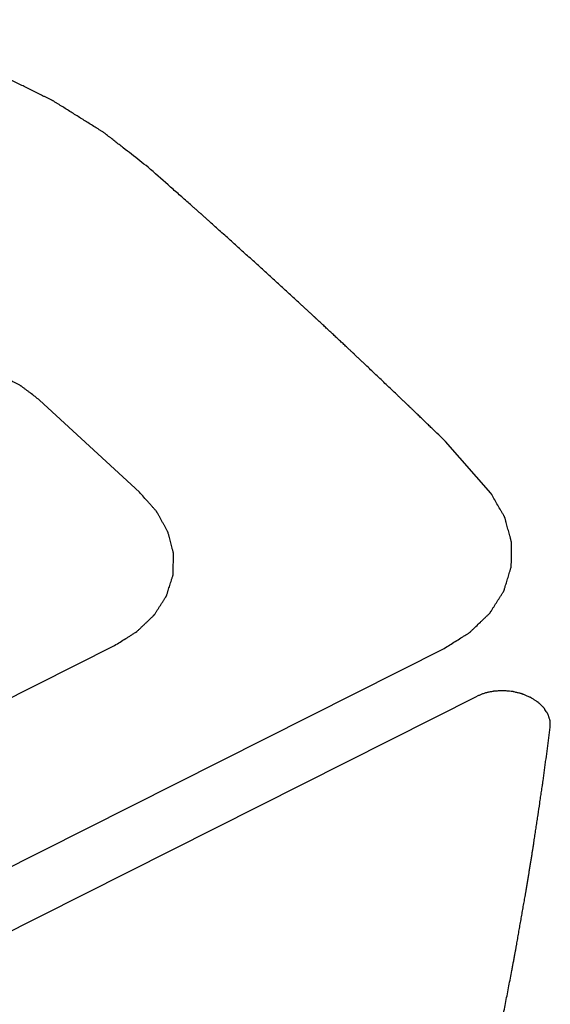
# Model space of a CAD drawing. Units: inches. Extents: x 0 to 11, y 0 to 8.5.
# Drawn here: x 8.8 to 8.8, y 7.3 to 7.4 of the extents above; entities that cross this region are included whole.
import ezdxf

# ---------------------------------------------------------------- set-up
doc = ezdxf.new("R2010")
doc.units = ezdxf.units.IN
doc.header["$LTSCALE"] = 0.605
doc.header["$MEASUREMENT"] = 0
doc.layers.add('COSMETIC', color=7, linetype='CONTINUOUS')

msp = doc.modelspace()

# ---------------------------------------------------------------- linework, layer by layer
at = {"layer": 'COSMETIC', "color": 7, "linetype": 'Continuous'}
for p, q in [((8.796912, 7.333184), (8.791652, 7.338038)), ((8.815404, 7.333134), (8.813013, 7.335861)), ((8.7393, 7.287842), (8.812944, 7.324966)), ((8.772373, 7.313409), (8.795599, 7.325117)), ((8.742322, 7.285977), (8.814671, 7.322448))]:
    msp.add_line(p, q, dxfattribs=at)
for points, knots in [([(8.797364, 7.350303), (8.797072, 7.350531), (8.796634, 7.350874), (8.796124, 7.351273), (8.795832, 7.351501), (8.795613, 7.351673), (8.795431, 7.351815), (8.795285, 7.35193), (8.795194, 7.352001), (8.795121, 7.352058), (8.795075, 7.352093), (8.79504, 7.352122), (8.794999, 7.352149), (8.794924, 7.352195), (8.79482, 7.352261), (8.794652, 7.352366), (8.794442, 7.352497), (8.794105, 7.352707), (8.793685, 7.35297), (8.793265, 7.353233), (8.792929, 7.353443), (8.792719, 7.353574), (8.792551, 7.353679), (8.792446, 7.353745), (8.792373, 7.353791), (8.79233, 7.353817), (8.792283, 7.353839), (8.792226, 7.353867), (8.792134, 7.353913), (8.792019, 7.35397), (8.791836, 7.35406), (8.791606, 7.354174), (8.791331, 7.35431), (8.791055, 7.354447), (8.790779, 7.354583), (8.790504, 7.35472), (8.790228, 7.354856), (8.789999, 7.35497), (8.789815, 7.35506), (8.789677, 7.355129), (8.789562, 7.355185), (8.789482, 7.355225), (8.789436, 7.355248), (8.789402, 7.355266), (8.789365, 7.355279), (8.789316, 7.355298), (8.78923, 7.355331), (8.789107, 7.355378), (8.788959, 7.355435), (8.788763, 7.35551), (8.788517, 7.355604), (8.788222, 7.355717), (8.787927, 7.35583), (8.787632, 7.355943), (8.787337, 7.356057), (8.787042, 7.35617), (8.786797, 7.356264), (8.7866, 7.356339), (8.786477, 7.356386), (8.786379, 7.356424), (8.786317, 7.356447), (8.786268, 7.356467), (8.786217, 7.356482), (8.786127, 7.356508), (8.785998, 7.356545), (8.785791, 7.356603), (8.785533, 7.356677), (8.78512, 7.356794), (8.784603, 7.356941), (8.784087, 7.357088), (8.783673, 7.357205), (8.783415, 7.357279), (8.783209, 7.357338), (8.783079, 7.357374), (8.782989, 7.3574), (8.782937, 7.357414), (8.782883, 7.357424), (8.782816, 7.357437), (8.782654, 7.357468), (8.782413, 7.357515), (8.78209, 7.357577), (8.781767, 7.357639), (8.781337, 7.357722), (8.780584, 7.357867), (8.779938, 7.357991), (8.779508, 7.358074)], [0, 0, 0, 0, 0.0625, 0.09375, 0.109375, 0.125, 0.140625, 0.148438, 0.15625, 0.160156, 0.164062, 0.166016, 0.167969, 0.171875, 0.179688, 0.1875, 0.203125, 0.21875, 0.25, 0.28125, 0.296875, 0.3125, 0.320312, 0.328125, 0.332031, 0.333984, 0.335938, 0.339844, 0.34375, 0.351562, 0.359375, 0.375, 0.390625, 0.40625, 0.421875, 0.4375, 0.453125, 0.46875, 0.476562, 0.484375, 0.492188, 0.496094, 0.498047, 0.5, 0.501953, 0.503906, 0.507812, 0.515625, 0.523438, 0.53125, 0.546875, 0.5625, 0.578125, 0.59375, 0.609375, 0.625, 0.640625, 0.648438, 0.65625, 0.660156, 0.664062, 0.666016, 0.667969, 0.671875, 0.679688, 0.6875, 0.703125, 0.71875, 0.75, 0.78125, 0.796875, 0.8125, 0.820312, 0.828125, 0.832031, 0.833984, 0.835938, 0.839844, 0.84375, 0.859375, 0.875, 0.890625, 0.90625, 0.9375, 1, 1, 1, 1]), ([(8.813013, 7.335861), (8.812893, 7.335978), (8.812652, 7.336211), (8.81235, 7.336503), (8.812109, 7.336736), (8.811928, 7.336911), (8.811747, 7.337086), (8.811566, 7.337261), (8.811416, 7.337406), (8.81131, 7.337508), (8.81125, 7.337567), (8.811205, 7.33761), (8.811167, 7.337647), (8.811137, 7.337676), (8.811118, 7.337694), (8.811103, 7.337709), (8.811093, 7.337718), (8.811087, 7.337725), (8.811076, 7.337735), (8.811055, 7.337754), (8.811027, 7.337781), (8.810981, 7.337825), (8.810924, 7.337879), (8.810833, 7.337966), (8.810718, 7.338075), (8.810581, 7.338205), (8.810398, 7.338379), (8.81017, 7.338596), (8.809895, 7.338857), (8.809621, 7.339118), (8.809346, 7.339379), (8.809072, 7.33964), (8.808843, 7.339857), (8.80866, 7.340031), (8.808523, 7.340161), (8.808409, 7.34027), (8.808317, 7.340357), (8.80826, 7.340411), (8.808214, 7.340455), (8.808186, 7.340482), (8.808166, 7.340501), (8.808155, 7.340511), (8.808148, 7.340518), (8.808138, 7.340527), (8.808123, 7.340542), (8.808103, 7.34056), (8.808073, 7.340588), (8.808034, 7.340624), (8.807988, 7.340668), (8.807926, 7.340725), (8.807818, 7.340826), (8.807664, 7.34097), (8.807479, 7.341143), (8.807294, 7.341316), (8.807109, 7.341489), (8.806924, 7.341662), (8.80677, 7.341806), (8.806647, 7.341921), (8.806554, 7.342007), (8.806462, 7.342094), (8.806385, 7.342166), (8.806323, 7.342224), (8.806284, 7.34226), (8.806254, 7.342288), (8.80623, 7.34231), (8.806211, 7.342328), (8.806198, 7.342341), (8.80619, 7.342348), (8.806185, 7.342352), (8.806175, 7.342361), (8.806164, 7.342372), (8.806143, 7.342391), (8.806114, 7.342418), (8.806079, 7.34245), (8.806032, 7.342493), (8.805974, 7.342547), (8.80588, 7.342632), (8.805763, 7.34274), (8.805623, 7.342869), (8.805483, 7.342998), (8.805296, 7.34317), (8.805062, 7.343384), (8.804781, 7.343642), (8.804407, 7.343986), (8.80394, 7.344415), (8.803473, 7.344845), (8.803098, 7.345188), (8.802718, 7.345529), (8.802244, 7.345956), (8.801676, 7.346468), (8.801202, 7.346894), (8.800823, 7.347235), (8.800587, 7.347449), (8.800397, 7.347619), (8.800279, 7.347726), (8.800196, 7.347801), (8.800149, 7.347843), (8.800106, 7.347881), (8.800051, 7.347929), (8.799964, 7.348006), (8.799854, 7.348103), (8.79968, 7.348257), (8.799461, 7.34845), (8.799199, 7.348682), (8.798849, 7.348991), (8.798238, 7.349531), (8.797713, 7.349994), (8.797364, 7.350303)], [0, 0, 0, 0, 0.03125, 0.0625, 0.078125, 0.09375, 0.109375, 0.125, 0.140625, 0.148438, 0.152344, 0.15625, 0.160156, 0.162109, 0.164062, 0.165039, 0.166016, 0.166504, 0.166992, 0.167969, 0.169922, 0.171875, 0.175781, 0.179688, 0.1875, 0.195312, 0.203125, 0.21875, 0.234375, 0.25, 0.265625, 0.28125, 0.296875, 0.304688, 0.3125, 0.320312, 0.324219, 0.328125, 0.330078, 0.332031, 0.333008, 0.333496, 0.333984, 0.334961, 0.335938, 0.337891, 0.339844, 0.34375, 0.347656, 0.351562, 0.359375, 0.375, 0.390625, 0.40625, 0.421875, 0.4375, 0.453125, 0.460938, 0.46875, 0.476562, 0.484375, 0.488281, 0.492188, 0.494141, 0.496094, 0.498047, 0.499023, 0.499512, 0.5, 0.500488, 0.500977, 0.501953, 0.503906, 0.505859, 0.507812, 0.511719, 0.515625, 0.523438, 0.53125, 0.539062, 0.546875, 0.5625, 0.578125, 0.59375, 0.625, 0.65625, 0.671875, 0.6875, 0.71875, 0.75, 0.78125, 0.796875, 0.8125, 0.820312, 0.828125, 0.832031, 0.833984, 0.835938, 0.839844, 0.84375, 0.851562, 0.859375, 0.875, 0.890625, 0.90625, 0.9375, 1, 1, 1, 1]), ([(8.791652, 7.338038), (8.791571, 7.3381), (8.79141, 7.338224), (8.791207, 7.338379), (8.791045, 7.338503), (8.790944, 7.33858), (8.790863, 7.338642), (8.790803, 7.338689), (8.790752, 7.338728), (8.790717, 7.338755), (8.790696, 7.33877), (8.790682, 7.338783), (8.790663, 7.338791), (8.79064, 7.338804), (8.790598, 7.338826), (8.790538, 7.338858), (8.790466, 7.338896), (8.790371, 7.338947), (8.790251, 7.33901), (8.790108, 7.339087), (8.789965, 7.339163), (8.789845, 7.339226), (8.78975, 7.339277), (8.789678, 7.339315), (8.789618, 7.339347), (8.789576, 7.339369), (8.789552, 7.339381), (8.789535, 7.339392), (8.789514, 7.339398), (8.789488, 7.339408), (8.789441, 7.339424), (8.789375, 7.339447), (8.789295, 7.339476), (8.789188, 7.339513), (8.789055, 7.33956), (8.788895, 7.339616), (8.788736, 7.339673), (8.788602, 7.339719), (8.788496, 7.339757), (8.788416, 7.339785), (8.788349, 7.339809), (8.788303, 7.339825), (8.788276, 7.339834), (8.788257, 7.339842), (8.788234, 7.339846), (8.788206, 7.339852), (8.788155, 7.339862), (8.788083, 7.339876), (8.787996, 7.339893), (8.787881, 7.339917), (8.787736, 7.339946), (8.787563, 7.33998), (8.78739, 7.340015), (8.787245, 7.340044), (8.78713, 7.340067), (8.787043, 7.340084), (8.786971, 7.340099), (8.78692, 7.340109), (8.786891, 7.340115), (8.78687, 7.34012), (8.786848, 7.34012), (8.786819, 7.340122), (8.786768, 7.340125), (8.786695, 7.34013), (8.786608, 7.340135), (8.786492, 7.340142), (8.786347, 7.340151), (8.786173, 7.340162), (8.785999, 7.340172), (8.785854, 7.340181), (8.785738, 7.340188), (8.785651, 7.340193), (8.785578, 7.340198), (8.78552, 7.340201), (8.785476, 7.340206), (8.785434, 7.3402), (8.785377, 7.340197), (8.785305, 7.340191), (8.78522, 7.340184), (8.785105, 7.340176), (8.784963, 7.340165), (8.784791, 7.340152), (8.78462, 7.340138), (8.784477, 7.340128), (8.784363, 7.340119), (8.784277, 7.340112), (8.784206, 7.340107), (8.784156, 7.340103), (8.784128, 7.340101), (8.784106, 7.3401), (8.784086, 7.340094), (8.784059, 7.340089), (8.784012, 7.340078), (8.783944, 7.340063), (8.783863, 7.340045), (8.783755, 7.34002), (8.78362, 7.33999), (8.783458, 7.339954), (8.783297, 7.339918), (8.783162, 7.339887), (8.783054, 7.339863), (8.782973, 7.339845), (8.782905, 7.33983), (8.782858, 7.339819), (8.782831, 7.339813), (8.78281, 7.339809), (8.782792, 7.339801), (8.782767, 7.339791), (8.782724, 7.339774), (8.782662, 7.339749), (8.782588, 7.33972), (8.782488, 7.33968), (8.782364, 7.339631), (8.782166, 7.339551), (8.781918, 7.339452), (8.781719, 7.339373), (8.78162, 7.339334)], [0, 0, 0, 0, 0.03125, 0.0625, 0.078125, 0.09375, 0.101562, 0.109375, 0.117188, 0.121094, 0.123047, 0.125, 0.126953, 0.128906, 0.132812, 0.140625, 0.148438, 0.15625, 0.171875, 0.1875, 0.203125, 0.21875, 0.226562, 0.234375, 0.242188, 0.246094, 0.248047, 0.25, 0.251953, 0.253906, 0.257812, 0.265625, 0.273438, 0.28125, 0.296875, 0.3125, 0.328125, 0.34375, 0.351562, 0.359375, 0.367188, 0.371094, 0.373047, 0.375, 0.376953, 0.378906, 0.382812, 0.390625, 0.398438, 0.40625, 0.421875, 0.4375, 0.453125, 0.46875, 0.476562, 0.484375, 0.492188, 0.496094, 0.498047, 0.5, 0.501953, 0.503906, 0.507812, 0.515625, 0.523438, 0.53125, 0.546875, 0.5625, 0.578125, 0.59375, 0.601562, 0.609375, 0.617188, 0.621094, 0.625, 0.628906, 0.632812, 0.640625, 0.648438, 0.65625, 0.671875, 0.6875, 0.703125, 0.71875, 0.726562, 0.734375, 0.742188, 0.746094, 0.748047, 0.75, 0.751953, 0.753906, 0.757812, 0.765625, 0.773438, 0.78125, 0.796875, 0.8125, 0.828125, 0.84375, 0.851562, 0.859375, 0.867188, 0.871094, 0.873047, 0.875, 0.876953, 0.878906, 0.882812, 0.890625, 0.898438, 0.90625, 0.921875, 0.9375, 0.96875, 1, 1, 1, 1]), ([(8.795599, 7.325117), (8.795696, 7.325178), (8.79589, 7.325299), (8.796133, 7.325451), (8.796327, 7.325572), (8.796448, 7.325648), (8.796545, 7.325709), (8.796618, 7.325754), (8.796678, 7.325792), (8.796721, 7.325819), (8.796745, 7.325834), (8.796764, 7.325845), (8.796778, 7.325859), (8.796797, 7.325877), (8.796831, 7.32591), (8.796879, 7.325956), (8.796936, 7.326011), (8.797013, 7.326084), (8.797109, 7.326176), (8.797224, 7.326287), (8.79734, 7.326397), (8.797436, 7.326489), (8.797513, 7.326562), (8.79757, 7.326618), (8.797618, 7.326664), (8.797652, 7.326696), (8.797671, 7.326714), (8.797687, 7.326727), (8.797695, 7.326744), (8.797709, 7.326764), (8.797732, 7.326801), (8.797766, 7.326853), (8.797806, 7.326916), (8.79786, 7.327), (8.797927, 7.327104), (8.798008, 7.32723), (8.798089, 7.327355), (8.798156, 7.32746), (8.79821, 7.327543), (8.79825, 7.327606), (8.798283, 7.327658), (8.798307, 7.327695), (8.79832, 7.327716), (8.798332, 7.327731), (8.798336, 7.327749), (8.798343, 7.327772), (8.798356, 7.327812), (8.798374, 7.32787), (8.798396, 7.327939), (8.798424, 7.328031), (8.798461, 7.328146), (8.798504, 7.328285), (8.798547, 7.328423), (8.798583, 7.328538), (8.798612, 7.32863), (8.798634, 7.328699), (8.798652, 7.328757), (8.798665, 7.328797), (8.798671, 7.32882), (8.798679, 7.328838), (8.798677, 7.328855), (8.798678, 7.328879), (8.798679, 7.32892), (8.79868, 7.328979), (8.798682, 7.329049), (8.798683, 7.329143), (8.798686, 7.329261), (8.798689, 7.329402), (8.798692, 7.329543), (8.798694, 7.32966), (8.798696, 7.329754), (8.798697, 7.329825), (8.798698, 7.329884), (8.7987, 7.329925), (8.798699, 7.329948), (8.798702, 7.329966), (8.798695, 7.329983), (8.79869, 7.330007), (8.798679, 7.330048), (8.798664, 7.330107), (8.798645, 7.330177), (8.798621, 7.330271), (8.79859, 7.330388), (8.798554, 7.330529), (8.798517, 7.33067), (8.798487, 7.330787), (8.798462, 7.330881), (8.798444, 7.330951), (8.798429, 7.33101), (8.798418, 7.331051), (8.798412, 7.331074), (8.798409, 7.331092), (8.798398, 7.331109), (8.798386, 7.331131), (8.798364, 7.331171), (8.798333, 7.331227), (8.798295, 7.331294), (8.798246, 7.331384), (8.798183, 7.331497), (8.798109, 7.331632), (8.798034, 7.331767), (8.797972, 7.33188), (8.797922, 7.33197), (8.797885, 7.332037), (8.797853, 7.332094), (8.797832, 7.332133), (8.797819, 7.332155), (8.797811, 7.332173), (8.797796, 7.332188), (8.797777, 7.332209), (8.797744, 7.332246), (8.797698, 7.332299), (8.797642, 7.332362), (8.797567, 7.332446), (8.797473, 7.332552), (8.797324, 7.33272), (8.797137, 7.332931), (8.796987, 7.333099), (8.796913, 7.333184)], [0, 0, 0, 0, 0.03125, 0.0625, 0.078125, 0.09375, 0.101562, 0.109375, 0.117188, 0.121094, 0.123047, 0.125, 0.126953, 0.128906, 0.132812, 0.140625, 0.148438, 0.15625, 0.171875, 0.1875, 0.203125, 0.21875, 0.226562, 0.234375, 0.242188, 0.246094, 0.248047, 0.25, 0.251953, 0.253906, 0.257812, 0.265625, 0.273438, 0.28125, 0.296875, 0.3125, 0.328125, 0.34375, 0.351562, 0.359375, 0.367188, 0.371094, 0.373047, 0.375, 0.376953, 0.378906, 0.382812, 0.390625, 0.398438, 0.40625, 0.421875, 0.4375, 0.453125, 0.46875, 0.476562, 0.484375, 0.492188, 0.496094, 0.498047, 0.5, 0.501953, 0.503906, 0.507812, 0.515625, 0.523438, 0.53125, 0.546875, 0.5625, 0.578125, 0.59375, 0.601562, 0.609375, 0.617188, 0.621094, 0.623047, 0.625, 0.626953, 0.628906, 0.632812, 0.640625, 0.648438, 0.65625, 0.671875, 0.6875, 0.703125, 0.71875, 0.726562, 0.734375, 0.742188, 0.746094, 0.748047, 0.75, 0.751953, 0.753906, 0.757812, 0.765625, 0.773438, 0.78125, 0.796875, 0.8125, 0.828125, 0.84375, 0.851562, 0.859375, 0.867188, 0.871094, 0.873047, 0.875, 0.876953, 0.878906, 0.882812, 0.890625, 0.898438, 0.90625, 0.921875, 0.9375, 0.96875, 1, 1, 1, 1]), ([(8.812944, 7.324966), (8.813042, 7.325027), (8.813236, 7.325148), (8.813527, 7.325331), (8.81377, 7.325482), (8.81394, 7.325589), (8.814037, 7.325649), (8.81411, 7.325695), (8.81417, 7.325733), (8.814219, 7.325763), (8.814249, 7.325783), (8.814275, 7.325797), (8.814294, 7.325816), (8.814328, 7.325849), (8.814396, 7.325914), (8.814494, 7.326008), (8.81465, 7.326158), (8.814806, 7.326308), (8.814963, 7.326458), (8.81506, 7.326552), (8.815138, 7.326627), (8.815197, 7.326683), (8.815255, 7.32674), (8.8153, 7.326782), (8.815328, 7.32681), (8.815349, 7.326828), (8.815364, 7.326856), (8.815385, 7.326888), (8.815412, 7.32693), (8.815446, 7.326984), (8.8155, 7.327069), (8.815568, 7.327176), (8.815676, 7.327347), (8.815784, 7.327518), (8.815892, 7.327689), (8.81596, 7.327796), (8.816014, 7.327881), (8.816048, 7.327934), (8.816072, 7.327972), (8.816083, 7.327991), (8.81609, 7.328001), (8.816093, 7.328013), (8.816098, 7.328027), (8.816105, 7.32805), (8.816117, 7.328091), (8.816135, 7.328149), (8.816163, 7.328241), (8.816197, 7.328357), (8.816239, 7.328495), (8.816281, 7.328634), (8.816323, 7.328773), (8.816365, 7.328912), (8.8164, 7.329027), (8.816428, 7.32912), (8.816446, 7.329178), (8.816458, 7.329218), (8.816465, 7.329241), (8.816469, 7.329256), (8.816473, 7.329267), (8.816473, 7.329279), (8.816474, 7.329299), (8.816474, 7.329341), (8.816475, 7.3294), (8.816476, 7.329494), (8.816477, 7.329611), (8.816479, 7.3298), (8.816481, 7.329988), (8.816483, 7.330176), (8.816484, 7.330294), (8.816485, 7.330388), (8.816485, 7.330447), (8.816486, 7.330494), (8.816486, 7.33053), (8.816488, 7.330559), (8.81648, 7.330583), (8.816471, 7.330619), (8.816456, 7.330673), (8.816436, 7.330744), (8.816417, 7.330816), (8.816391, 7.330911), (8.816358, 7.331031), (8.816306, 7.331222), (8.816254, 7.331413), (8.816208, 7.33158), (8.816182, 7.331675), (8.816163, 7.331747), (8.816147, 7.331807), (8.816135, 7.331848), (8.816129, 7.331872), (8.816114, 7.331895), (8.816098, 7.331924), (8.816072, 7.33197), (8.816039, 7.332028), (8.815999, 7.332097), (8.815946, 7.332189), (8.815854, 7.332351), (8.815721, 7.332581), (8.815563, 7.332858), (8.815457, 7.333042), (8.815404, 7.333134)], [0, 0, 0, 0, 0.03125, 0.0625, 0.09375, 0.109375, 0.117188, 0.125, 0.132812, 0.136719, 0.140625, 0.142578, 0.144531, 0.148438, 0.15625, 0.171875, 0.1875, 0.21875, 0.234375, 0.25, 0.257812, 0.265625, 0.273438, 0.28125, 0.283203, 0.285156, 0.289062, 0.292969, 0.296875, 0.304688, 0.3125, 0.328125, 0.34375, 0.375, 0.390625, 0.40625, 0.414062, 0.421875, 0.425781, 0.427734, 0.428711, 0.429688, 0.431641, 0.433594, 0.4375, 0.445312, 0.453125, 0.46875, 0.484375, 0.5, 0.515625, 0.53125, 0.546875, 0.554688, 0.5625, 0.566406, 0.568359, 0.570312, 0.571289, 0.572266, 0.574219, 0.578125, 0.585938, 0.59375, 0.609375, 0.625, 0.65625, 0.671875, 0.6875, 0.695312, 0.703125, 0.707031, 0.710938, 0.714844, 0.716797, 0.71875, 0.726562, 0.734375, 0.742188, 0.75, 0.765625, 0.78125, 0.8125, 0.828125, 0.835938, 0.84375, 0.851562, 0.855469, 0.857422, 0.859375, 0.863281, 0.867188, 0.875, 0.882812, 0.890625, 0.90625, 0.9375, 0.96875, 1, 1, 1, 1]), ([(8.818526, 7.320812), (8.818525, 7.320852), (8.818523, 7.320931), (8.818521, 7.32103), (8.818518, 7.32111), (8.818519, 7.321159), (8.818504, 7.321199), (8.818491, 7.321239), (8.818475, 7.321289), (8.818455, 7.321349), (8.818435, 7.321409), (8.818421, 7.321454), (8.818411, 7.321484), (8.818406, 7.321496), (8.818404, 7.321507), (8.818397, 7.321516), (8.818387, 7.321532), (8.818371, 7.321556), (8.818347, 7.321594), (8.818303, 7.32166), (8.81826, 7.321726), (8.818223, 7.321782), (8.818204, 7.32181), (8.81819, 7.321835), (8.818172, 7.321851), (8.818146, 7.321876), (8.818107, 7.321913), (8.818055, 7.321963), (8.818004, 7.322013), (8.81796, 7.322055), (8.817926, 7.322088), (8.817904, 7.322109), (8.817888, 7.322126), (8.817865, 7.32214), (8.817827, 7.322165), (8.817771, 7.3222), (8.817705, 7.322243), (8.817639, 7.322286), (8.817585, 7.322322), (8.81754, 7.32235), (8.817508, 7.322372), (8.81747, 7.322388), (8.817419, 7.32241), (8.817355, 7.322437), (8.817279, 7.32247), (8.817202, 7.322503), (8.817138, 7.32253), (8.817087, 7.322551), (8.817049, 7.322568), (8.817007, 7.322577), (8.816951, 7.322592), (8.816882, 7.322609), (8.816798, 7.32263), (8.816715, 7.322651), (8.816645, 7.322669), (8.816596, 7.322681), (8.816569, 7.322688), (8.81654, 7.32269), (8.816505, 7.322694), (8.816419, 7.322702), (8.81632, 7.322713), (8.816206, 7.322724), (8.816142, 7.322731), (8.816099, 7.322735), (8.816071, 7.322738), (8.816021, 7.322734), (8.81592, 7.322731), (8.815806, 7.322724), (8.815705, 7.32272), (8.815648, 7.322717), (8.815605, 7.322715), (8.815562, 7.322712), (8.815508, 7.322699), (8.81544, 7.322686), (8.815358, 7.322669), (8.815277, 7.322652), (8.815209, 7.322639), (8.815155, 7.322627), (8.815099, 7.322617), (8.815039, 7.322592), (8.814941, 7.322554), (8.814818, 7.322506), (8.81472, 7.322467), (8.814671, 7.322448)], [0, 0, 0, 0, 0.03125, 0.0625, 0.078125, 0.09375, 0.101562, 0.109375, 0.125, 0.140625, 0.15625, 0.171875, 0.175781, 0.179688, 0.181641, 0.183594, 0.1875, 0.195312, 0.203125, 0.21875, 0.25, 0.257812, 0.265625, 0.273438, 0.277344, 0.28125, 0.296875, 0.3125, 0.328125, 0.34375, 0.351562, 0.359375, 0.363281, 0.367188, 0.375, 0.390625, 0.40625, 0.421875, 0.4375, 0.445312, 0.453125, 0.460938, 0.46875, 0.484375, 0.5, 0.515625, 0.53125, 0.539062, 0.546875, 0.554688, 0.5625, 0.578125, 0.59375, 0.609375, 0.625, 0.632812, 0.636719, 0.640625, 0.648438, 0.65625, 0.6875, 0.703125, 0.71875, 0.722656, 0.726562, 0.734375, 0.75, 0.78125, 0.796875, 0.804688, 0.8125, 0.820312, 0.828125, 0.84375, 0.859375, 0.875, 0.890625, 0.898438, 0.90625, 0.921875, 0.9375, 0.96875, 1, 1, 1, 1]), ([(8.815866, 7.304737), (8.81592, 7.305009), (8.816028, 7.305553), (8.816162, 7.306233), (8.816271, 7.306777), (8.816349, 7.307186), (8.816426, 7.307595), (8.81649, 7.307935), (8.816541, 7.308207), (8.81658, 7.308412), (8.816612, 7.308582), (8.816637, 7.308718), (8.816656, 7.30882), (8.816672, 7.308906), (8.816685, 7.308974), (8.816693, 7.309016), (8.8167, 7.30905), (8.816704, 7.309072), (8.816706, 7.309086), (8.816708, 7.309096), (8.816711, 7.309109), (8.816713, 7.309125), (8.81672, 7.309163), (8.81673, 7.309221), (8.816743, 7.309298), (8.816757, 7.309374), (8.816775, 7.309477), (8.816806, 7.309656), (8.816851, 7.309912), (8.816905, 7.310219), (8.816958, 7.310526), (8.817012, 7.310833), (8.817066, 7.31114), (8.817111, 7.311396), (8.817147, 7.3116), (8.817174, 7.311754), (8.8172, 7.311907), (8.817223, 7.312035), (8.817241, 7.312138), (8.817252, 7.312202), (8.817261, 7.312253), (8.817268, 7.312291), (8.817273, 7.312323), (8.817277, 7.312346), (8.817279, 7.312358), (8.817281, 7.312369), (8.817282, 7.312374), (8.817283, 7.312383), (8.817286, 7.312398), (8.817289, 7.312419), (8.817293, 7.312445), (8.817299, 7.312479), (8.817306, 7.312522), (8.817317, 7.31259), (8.817331, 7.312675), (8.817347, 7.312778), (8.817364, 7.312881), (8.817386, 7.313017), (8.817414, 7.313188), (8.817447, 7.313393), (8.81748, 7.313598), (8.817514, 7.313803), (8.817547, 7.314008), (8.817575, 7.314179), (8.817594, 7.314299), (8.817605, 7.314367), (8.817613, 7.314418), (8.817622, 7.314469), (8.817628, 7.314508), (8.817632, 7.314533), (8.817634, 7.314545), (8.817635, 7.314552), (8.817637, 7.314564), (8.81764, 7.314587), (8.817645, 7.314619), (8.817653, 7.314671), (8.817662, 7.314735), (8.817678, 7.314837), (8.817697, 7.314966), (8.81772, 7.31512), (8.817751, 7.315325), (8.817789, 7.315582), (8.817835, 7.31589), (8.817896, 7.3163), (8.817957, 7.316711), (8.818019, 7.317122), (8.818057, 7.317379), (8.818088, 7.317584), (8.818107, 7.317712), (8.81812, 7.317803), (8.818128, 7.317853), (8.818134, 7.317898), (8.818142, 7.317957), (8.818154, 7.31805), (8.81817, 7.318166), (8.818195, 7.318351), (8.818226, 7.318584), (8.818263, 7.318862), (8.818313, 7.319234), (8.818401, 7.319884), (8.818476, 7.320441), (8.818526, 7.320812)], [0, 0, 0, 0, 0.0625, 0.125, 0.15625, 0.1875, 0.21875, 0.25, 0.265625, 0.28125, 0.296875, 0.304688, 0.3125, 0.320312, 0.324219, 0.328125, 0.330078, 0.332031, 0.333008, 0.333496, 0.333984, 0.334961, 0.335938, 0.339844, 0.34375, 0.347656, 0.351562, 0.359375, 0.375, 0.390625, 0.40625, 0.421875, 0.4375, 0.453125, 0.460938, 0.46875, 0.476562, 0.484375, 0.488281, 0.492188, 0.494141, 0.496094, 0.498047, 0.499023, 0.499512, 0.5, 0.500488, 0.500977, 0.501953, 0.503906, 0.505859, 0.507812, 0.511719, 0.515625, 0.523438, 0.53125, 0.539062, 0.546875, 0.5625, 0.578125, 0.59375, 0.609375, 0.625, 0.640625, 0.648438, 0.652344, 0.65625, 0.660156, 0.664062, 0.665039, 0.666016, 0.666504, 0.666992, 0.667969, 0.669922, 0.671875, 0.675781, 0.679688, 0.6875, 0.695312, 0.703125, 0.71875, 0.734375, 0.75, 0.78125, 0.796875, 0.8125, 0.820312, 0.828125, 0.832031, 0.833984, 0.835938, 0.839844, 0.84375, 0.851562, 0.859375, 0.875, 0.890625, 0.90625, 0.9375, 1, 1, 1, 1])]:
    msp.add_open_spline(points, degree=3, knots=knots, dxfattribs=at)

doc.saveas('drawing.dxf')
